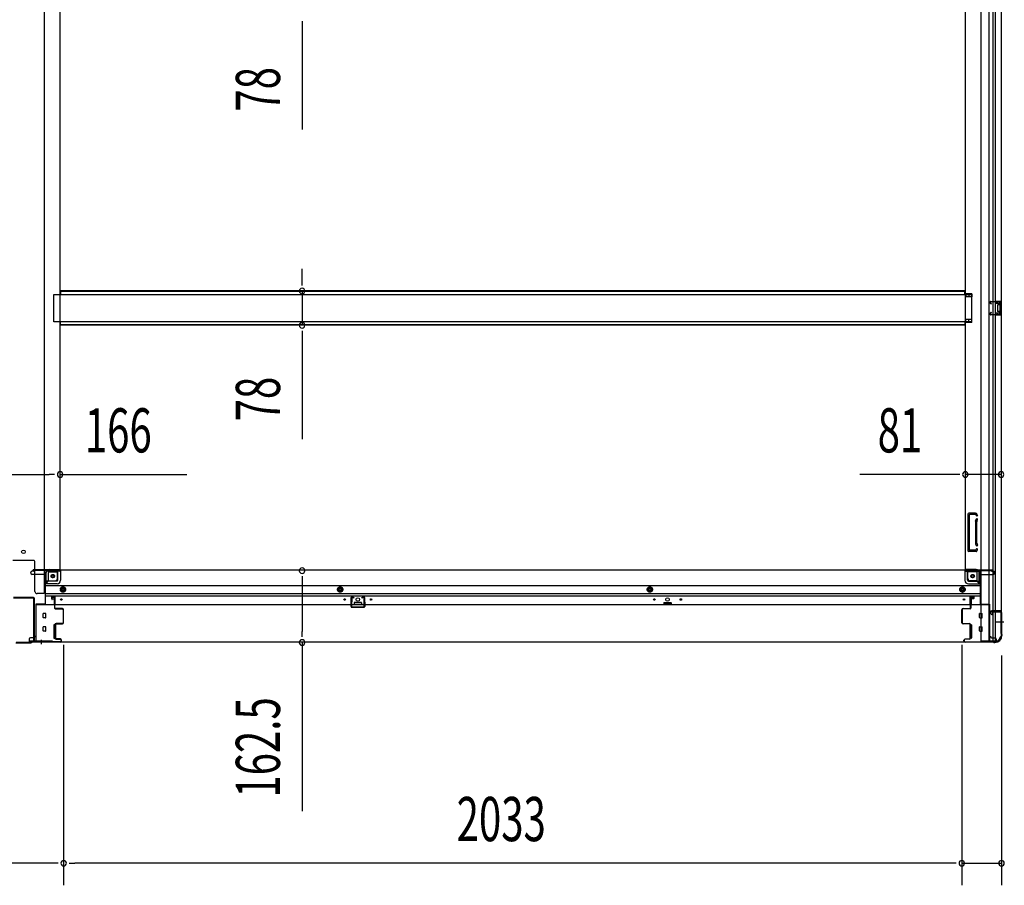
# Model space of a CAD drawing. Extents: x 543 to 20478, y 217 to 14052.
# Drawn here: x 12627 to 14856, y 3553 to 5512 of the extents above; entities that cross this region are included whole.
import ezdxf

# ---------------------------------------------------------------- set-up
doc = ezdxf.new("R2010")
doc.units = 0
doc.header["$LTSCALE"] = 50
doc.header["$MEASUREMENT"] = 0
doc.linetypes.add('1PL-M', pattern=[15, 12, -1, 1, -1])
doc.linetypes.add('HIDE-M', pattern=[2, 1, -1])
for name, color, linetype in [('SUNPOU', 4, 'CONTINUOUS'), ('下枠中', 1, 'CONTINUOUS'), ('下枠側', 1, 'CONTINUOUS'), ('下枠前', 2, 'CONTINUOUS'), ('中柱後', 2, 'CONTINUOUS'), ('床補強', 3, 'CONTINUOUS'), ('柱前', 3, 'CONTINUOUS'), ('間柱', 4, 'CONTINUOUS')]:
    doc.layers.add(name, color=color, linetype=linetype)
doc.styles.add('00', font='ROMANS', dxfattribs={"width": 0.666667, "bigfont": 'BIGFONT'})

msp = doc.modelspace()

# ---------------------------------------------------------------- linework, layer by layer
at = {"layer": 'SUNPOU'}
for p, q in [((13266.3, 5508.8), (13266.3, 5496.3)), ((13266.3, 5496.3), (13266.3, 5263.3)), ((13266.3, 4922.9), (13266.3, 4947.9)), ((13266.3, 4910.4), (13266.3, 4922.9)), ((13266.3, 4897.9), (13266.3, 4820.3)), ((13266.3, 4807.8), (13266.3, 4795.3)), ((13266.3, 4795.3), (13266.3, 4562.3)), ((12577.6, 4482.5), (12693.6, 4482.5)), ((12706.1, 4482.5), (12693.6, 4482.5)), ((12718.6, 4482.5), (13005.5, 4482.5)), ((14742.6, 4482.5), (14528.7, 4482.5)), ((14755.1, 4482.5), (14742.6, 4482.5)), ((14848.6, 4482.5), (14767.6, 4482.5)), ((13266.3, 4252.4), (13266.3, 4239.9)), ((13266.3, 4239.9), (13266.3, 4127.4)), ((13266.3, 4114.9), (13266.3, 4127.4)), ((13266.3, 4102.4), (13266.3, 3720.3)), ((12726.6, 4097.1), (12726.6, 3552.8)), ((14759.6, 4097.1), (14759.6, 3552.8)), ((14759.6, 4097.1), (14759.6, 3552.8)), ((14849.6, 4072.7), (14849.6, 3552.8)), ((12726.6, 4047.1), (12726.6, 3552.8)), ((12701.6, 3602.8), (12589.6, 3602.8)), ((12714.1, 3602.8), (12701.6, 3602.8)), ((12739.1, 3602.8), (12751.6, 3602.8)), ((14734.6, 3602.8), (12751.6, 3602.8)), ((14734.6, 3602.8), (14709.6, 3602.8)), ((14747.1, 3602.8), (14734.6, 3602.8)), ((14747.1, 3602.8), (14734.6, 3602.8)), ((14759.6, 3602.8), (14849.6, 3602.8))]:
    msp.add_line(p, q, dxfattribs=at)
for centre, start, end in [((13266.3, 4897.9), 90, 270), ((13266.3, 4897.9), 270, 90), ((13266.3, 4820.3), 90, 270), ((13266.3, 4820.3), 270, 90), ((12718.6, 4482.5), 0, 180), ((12718.6, 4482.5), 180, 0), ((14767.6, 4482.5), 0, 180), ((14767.6, 4482.5), 180, 0), ((14848.6, 4482.5), 0, 180), ((14848.6, 4482.5), 180, 0), ((13266.3, 4264.9), 90, 270), ((13266.3, 4264.9), 270, 90), ((13266.3, 4102.4), 90, 270), ((13266.3, 4102.4), 270, 90), ((12726.6, 3602.8), 0, 180), ((12726.6, 3602.8), 0, 180), ((12726.6, 3602.8), 180, 0), ((12726.6, 3602.8), 180, 0), ((14759.6, 3602.8), 0, 180), ((14759.6, 3602.8), 0, 180), ((14759.6, 3602.8), 180, 0), ((14759.6, 3602.8), 180, 0), ((14849.6, 3602.8), 0, 180), ((14849.6, 3602.8), 180, 0)]:
    msp.add_arc(centre, 6.25, start, end, dxfattribs=at)
at = {"layer": '下枠中'}
for p, q in [((12682.6, 7005.6), (12682.6, 4213.1)), ((12718.6, 4267.6), (12718.6, 6934.1)), ((12659.6, 4287.6), (12611.6, 4287.6)), ((12661.6, 4218.1), (12661.6, 4285.6)), ((12687.1, 4236.1), (12687.1, 4260.6)), ((12692.1, 4242.1), (12692.1, 4260.6)), ((12694.1, 4262.6), (12712.6, 4262.6)), ((12695.2, 4267.6), (12718.6, 4267.6)), ((12712.6, 4247.1), (12712.6, 4267.6)), ((12682.6, 4236.1), (12687.1, 4236.1)), ((12687.1, 4236.1), (12692.1, 4242.1)), ((12692.1, 4242.1), (12707.6, 4242.1)), ((12682.6, 4213.1), (12666.6, 4213.1))]:
    msp.add_line(p, q, dxfattribs=at)
for centre in [(12635.6, 4307.6), (12702.1, 4252.6)]:
    msp.add_circle(centre, 4, dxfattribs=at)
for centre, radius, start, end in [((12659.6, 4285.6), 2, 0, 90), ((12695.4, 4259.1), 8.42, 88.6229, 170.322), ((12694.1, 4260.6), 2, 90, 180), ((12707.6, 4247.1), 5, 270, 0), ((12666.6, 4218.1), 5, 180, 270)]:
    msp.add_arc(centre, radius, start, end, dxfattribs=at)
at = {"layer": '下枠側'}
for p, q in [((14802.6, 7015.1), (14802.6, 4105.1)), ((14821.1, 7015.1), (14821.1, 4105.1)), ((14848.6, 7005.1), (14848.6, 4115.1)), ((14767.6, 6934.1), (14767.6, 4267.6)), ((14830.6, 4174.1), (14830.6, 6946.1)), ((14835.6, 4174.1), (14835.6, 6946.1)), ((14782.6, 4891.6), (14767.6, 4891.6)), ((14782.6, 4884.6), (14767.6, 4884.6)), ((14768.6, 4891.6), (14768.6, 4884.6)), ((14775.6, 4891.6), (14775.6, 4884.6)), ((14782.6, 4891.6), (14782.6, 4884.6)), ((14834.6, 4875.1), (14848.6, 4875.1)), ((14834.6, 4870.6), (14844.1, 4870.6)), ((14835.6, 4874.9), (14835.6, 4870.6)), ((14838.7, 4875.1), (14838.7, 4870.6)), ((14840.3, 4875.1), (14840.3, 4870.6)), ((14840.6, 4866.1), (14840.6, 4852.1)), ((14841.6, 4867.1), (14844.1, 4867.1)), ((14845.1, 4869.6), (14845.1, 4868.1)), ((14847.6, 4875.1), (14847.6, 4843.1)), ((14848.6, 4875.1), (14848.6, 4843.1)), ((14844.1, 4847.6), (14834.6, 4847.6)), ((14848.6, 4843.1), (14834.6, 4843.1)), ((14835.6, 4843.2), (14835.6, 4847.6)), ((14838.7, 4847.6), (14838.7, 4843.1)), ((14840.3, 4847.6), (14840.3, 4843.1)), ((14844.1, 4851.1), (14841.6, 4851.1)), ((14845.1, 4850.1), (14845.1, 4848.6)), ((14782.6, 4833.6), (14767.6, 4833.6)), ((14782.6, 4826.6), (14767.6, 4826.6)), ((14768.6, 4826.6), (14768.6, 4833.6)), ((14775.6, 4826.6), (14775.6, 4833.6)), ((14782.6, 4826.6), (14782.6, 4833.6)), ((14773.6, 4393.1), (14773.6, 4310.1)), ((14790.7, 4395.1), (14775.6, 4395.1)), ((14776.6, 4391.1), (14776.6, 4312.1)), ((14790, 4392.1), (14777.6, 4392.1)), ((14791.9, 4390.7), (14792.2, 4389.6)), ((14794.5, 4392.3), (14795.1, 4390.5)), ((14790.6, 4375.7), (14790.6, 4327)), ((14790.9, 4377.2), (14792.2, 4381.5)), ((14793.6, 4327), (14793.6, 4375.7)), ((14793.7, 4376.3), (14795.1, 4380.6)), ((14790.9, 4325.9), (14792.2, 4321.6)), ((14793.7, 4326.8), (14795.1, 4322.5)), ((14793.1, 4308.1), (14775.6, 4308.1)), ((14791.1, 4311.1), (14777.6, 4311.1)), ((14791.7, 4311.8), (14792.2, 4313.5)), ((14793.9, 4308.8), (14795.1, 4312.6)), ((14770.1, 4267.6), (14767.6, 4267.6)), ((14792.1, 4267.6), (14767.6, 4267.6)), ((14773.6, 4247.1), (14773.6, 4264.6)), ((14792.1, 4262.6), (14773.6, 4262.6)), ((14794.1, 4242.1), (14794.1, 4260.6)), ((14799.1, 4236.1), (14799.1, 4260.6)), ((14794.1, 4242.1), (14778.6, 4242.1)), ((14799.1, 4236.1), (14794.1, 4242.1)), ((14802.6, 4236.1), (14799.1, 4236.1)), ((14825.6, 4172.1), (14825.6, 4167.6)), ((14847.6, 4174.1), (14827.6, 4174.1)), ((14829.6, 4171.6), (14847.6, 4171.6)), ((14829.6, 4165.6), (14829.6, 4171.6)), ((14829.6, 4165.6), (14829.6, 4171.6)), ((14830.6, 4105.1), (14830.6, 4171.6)), ((14830.6, 4165.6), (14830.6, 4171.6)), ((14830.6, 4165.6), (14830.6, 4171.6)), ((14835.6, 4105.1), (14835.6, 4171.6)), ((14848.6, 4172.6), (14848.6, 4173.1)), ((14827.6, 4165.6), (14830.6, 4165.6)), ((14837.6, 4105.1), (14802.6, 4105.1)), ((14848.6, 4115.1), (14847.6, 4115.1))]:
    msp.add_line(p, q, dxfattribs=at)
at = {"layer": '下枠側', "color": 6, "linetype": '1PL-M'}
for p, q in [((14848.6, 4148.1), (14837.4, 4148.1)), ((14855, 4148.1), (14838, 4148.1))]:
    msp.add_line(p, q, dxfattribs=at)
at = {"layer": '下枠側'}
msp.add_circle((14784.1, 4252.6), 4, dxfattribs=at)
for centre, radius, start, end in [((14841.6, 4866.1), 1, 90, 180), ((14844.1, 4869.6), 1, 0, 90), ((14844.1, 4868.1), 1, 270, 0), ((14841.6, 4852.1), 1, 180, 270), ((14844.1, 4850.1), 1, 0, 90), ((14844.1, 4848.6), 1, 270, 0), ((14775.6, 4393.1), 2, 90, 180), ((14777.6, 4391.1), 1, 90, 180), ((14790, 4390.1), 2, 17.4576, 90), ((14790.7, 4391.1), 4, 17.4576, 90), ((14795.6, 4375.7), 5, 162.5424, 179.9995), ((14793.6, 4390.1), 1.5, 197.4576, 270), ((14793.6, 4381.1), 1.5, 90, 162.5424), ((14793.6, 4390.1), 1.5, 270, 17.4576), ((14793.6, 4381.1), 1.5, 342.5424, 90), ((14795.6, 4375.7), 2, 162.5424, 180), ((14794.6, 4375.9), 1, 162.5424, 180), ((14794.6, 4375.9), 1, 162.5424, 180), ((14795.6, 4327.4), 5, 180.0005, 197.4576), ((14795.6, 4327.4), 2, 180, 197.4576), ((14775.6, 4310.1), 2, 180, 270), ((14777.6, 4312.1), 1, 180, 270), ((14790.7, 4312.1), 1, 270, 342.5424), ((14793.6, 4322.1), 1.5, 197.4576, 270), ((14793.6, 4313.1), 1.5, 90, 162.5424), ((14792.9, 4309.1), 1, 270, 342.5424), ((14793.6, 4322.1), 1.5, 270, 17.4576), ((14793.6, 4313.1), 1.5, 342.5424, 90), ((14770.6, 4264.6), 3, 0, 90), ((14792.1, 4260.6), 7, 0, 90), ((14792.1, 4260.6), 2, 0, 90), ((14778.6, 4247.1), 5, 180, 270), ((14827.6, 4172.1), 2, 90, 180), ((14847.6, 4173.1), 1, 0, 90), ((14847.6, 4172.6), 1, 270, 0), ((14827.6, 4167.6), 2, 180, 270), ((14837.6, 4113.1), 8, 270, 0), ((14847.6, 4113.1), 2, 90, 180)]:
    msp.add_arc(centre, radius, start, end, dxfattribs=at)
at = {"layer": '下枠前'}
for p, q in [((12652.6, 4259.6), (12652.6, 4260.6)), ((12658.6, 4263.6), (12655.6, 4263.6)), ((12718.6, 4266.6), (12657.6, 4266.6)), ((12657.6, 4265.6), (12657.6, 4266.6)), ((12719.6, 4265.6), (12657.6, 4265.6)), ((12660.6, 4265.6), (12660.6, 4266.6)), ((12684.6, 4258.6), (12684.6, 4188.1)), ((12717.6, 4263.6), (12689.6, 4263.6)), ((12713.6, 4243.1), (12713.6, 4263.6)), ((12718.6, 4266.6), (14767.6, 4266.6)), ((12719.6, 4265.6), (12719.6, 4266.6)), ((12719.6, 4265.4), (12719.6, 4243.1)), ((14766.6, 4265.6), (14766.6, 4266.6)), ((14766.6, 4265.6), (14828.6, 4265.6)), ((14766.6, 4265.4), (14766.6, 4243.1)), ((14767.6, 4266.6), (14828.6, 4266.6)), ((14768.6, 4263.6), (14796.6, 4263.6)), ((14772.6, 4243.1), (14772.6, 4263.6)), ((14801.6, 4258.6), (14801.6, 4188.1)), ((14825.6, 4265.6), (14825.6, 4266.6)), ((14827.6, 4263.6), (14830.6, 4263.6)), ((14828.6, 4265.6), (14828.6, 4266.6)), ((14833.6, 4259.6), (14833.6, 4260.6)), ((12684.6, 4256.6), (12655.6, 4256.6)), ((12711.6, 4241.1), (12684.6, 4241.1)), ((12711.6, 4235.1), (12684.6, 4235.1)), ((14774.6, 4241.1), (14801.6, 4241.1)), ((14774.6, 4235.1), (14801.6, 4235.1)), ((14801.6, 4256.6), (14830.6, 4256.6)), ((12684.6, 4231.6), (14801.6, 4231.6)), ((12684.6, 4213.1), (14801.6, 4213.1)), ((12720.1, 4225.2), (12725.1, 4228.1)), ((12720.1, 4219.4), (12720.1, 4225.2)), ((12725.1, 4216.5), (12720.1, 4219.4)), ((12725.1, 4228.1), (12730.1, 4225.2)), ((12730.1, 4219.4), (12725.1, 4216.5)), ((12730.1, 4225.2), (12730.1, 4219.4)), ((13347.6, 4225.2), (13352.6, 4228.1)), ((13347.6, 4219.4), (13347.6, 4225.2)), ((13352.6, 4216.5), (13347.6, 4219.4)), ((13352.6, 4228.1), (13357.6, 4225.2)), ((13357.6, 4219.4), (13352.6, 4216.5)), ((13357.6, 4225.2), (13357.6, 4219.4)), ((14048.6, 4225.2), (14053.6, 4228.1)), ((14048.6, 4219.4), (14048.6, 4225.2)), ((14053.6, 4216.5), (14048.6, 4219.4)), ((14053.6, 4228.1), (14058.6, 4225.2)), ((14058.6, 4219.4), (14053.6, 4216.5)), ((14058.6, 4225.2), (14058.6, 4219.4)), ((14761.1, 4228.1), (14756.1, 4225.2)), ((14756.1, 4225.2), (14756.1, 4219.4)), ((14756.1, 4219.4), (14761.1, 4216.5)), ((14766.1, 4225.2), (14761.1, 4228.1)), ((14761.1, 4216.5), (14766.1, 4219.4)), ((14766.1, 4219.4), (14766.1, 4225.2)), ((12684.6, 4208.1), (14801.6, 4208.1)), ((12699.1, 4208.1), (12699.1, 4201.6)), ((12699.1, 4208.1), (12699.1, 4201.6)), ((12707.6, 4206.9), (12699.1, 4206.9)), ((12699.5, 4201.1), (12704.6, 4201.1)), ((12705.1, 4200.6), (12705.1, 4188.1)), ((12707.6, 4188.1), (12707.6, 4208.1)), ((13384.1, 4192.1), (13384.1, 4188.1)), ((13400.6, 4192.6), (13384.6, 4192.6)), ((13401.1, 4192.1), (13401.1, 4188.1)), ((14085.1, 4192.1), (14085.1, 4188.1)), ((14085.6, 4192.6), (14101.6, 4192.6)), ((14102.1, 4192.1), (14102.1, 4188.1)), ((14778.6, 4188.1), (14778.6, 4208.1)), ((14778.6, 4206.9), (14787.1, 4206.9)), ((14781.1, 4200.6), (14781.1, 4188.1)), ((14786.8, 4201.1), (14781.6, 4201.1)), ((14787.1, 4208.1), (14787.1, 4201.6)), ((14787.1, 4208.1), (14787.1, 4201.6)), ((12663.6, 4189.3), (12663.6, 4104.1)), ((12684.6, 4189.3), (12663.6, 4189.3)), ((12663.6, 4189.3), (12663.6, 4104.1)), ((12684.6, 4189.3), (12663.6, 4189.3)), ((12663.6, 4188.1), (14822.6, 4188.1)), ((12680.1, 4189.3), (12680.1, 4188.1)), ((12685.6, 4168.1), (12680.6, 4168.1)), ((12685.6, 4168.1), (12680.6, 4168.1)), ((13384.1, 4189.3), (13401.1, 4189.3)), ((14102.1, 4189.3), (14085.1, 4189.3)), ((14800.6, 4168.1), (14805.6, 4168.1)), ((14800.6, 4168.1), (14805.6, 4168.1)), ((14801.6, 4189.3), (14822.6, 4189.3)), ((14801.6, 4189.3), (14822.6, 4189.3)), ((14806.1, 4189.3), (14806.1, 4188.1)), ((14822.6, 4189.3), (14822.6, 4104.1)), ((14822.6, 4189.3), (14822.6, 4104.1)), ((12680.1, 4158.6), (12680.1, 4167.6)), ((12685.6, 4158.1), (12680.6, 4158.1)), ((12686.1, 4158.6), (12686.1, 4167.6)), ((14800.1, 4158.6), (14800.1, 4167.6)), ((14800.6, 4158.1), (14805.6, 4158.1)), ((14806.1, 4158.6), (14806.1, 4167.6)), ((12680.1, 4128.6), (12680.1, 4137.6)), ((12685.6, 4138.1), (12680.6, 4138.1)), ((12685.6, 4128.1), (12680.6, 4128.1)), ((12686.1, 4128.6), (12686.1, 4137.6)), ((12704.6, 4142.1), (12704.6, 4112.6)), ((12705.1, 4142.6), (12707.6, 4142.6)), ((12708.1, 4142.1), (12708.1, 4112.6)), ((14778.1, 4142.1), (14778.1, 4112.6)), ((14781.1, 4142.6), (14778.6, 4142.6)), ((14781.6, 4142.1), (14781.6, 4112.6)), ((14800.1, 4128.6), (14800.1, 4137.6)), ((14800.6, 4138.1), (14805.6, 4138.1)), ((14800.6, 4128.1), (14805.6, 4128.1)), ((14806.1, 4128.6), (14806.1, 4137.6)), ((12648.6, 4110.1), (12648.6, 4104.1)), ((12663.6, 4105.3), (12648.6, 4105.3)), ((12648.6, 4104.1), (14837.6, 4104.1)), ((12659.1, 4113.1), (12651.6, 4113.1)), ((12660.6, 4116.1), (12660.6, 4114.9)), ((12663.6, 4116.1), (12660.6, 4116.1)), ((12663.6, 4114.9), (12660.6, 4114.9)), ((12661.1, 4116.1), (12661.1, 4115.1)), ((12663.6, 4116.1), (12661.1, 4116.1)), ((12663.6, 4114.9), (12661.1, 4114.9)), ((12705.1, 4112.1), (12707.6, 4112.1)), ((14781.1, 4112.1), (14778.6, 4112.1)), ((14822.6, 4116.1), (14825.1, 4116.1)), ((14822.6, 4116.1), (14825.6, 4116.1)), ((14822.6, 4114.9), (14825.1, 4114.9)), ((14822.6, 4114.9), (14825.6, 4114.9)), ((14822.6, 4105.3), (14837.6, 4105.3)), ((14825.1, 4116.1), (14825.1, 4115.1)), ((14825.6, 4116.1), (14825.6, 4114.9)), ((14827.1, 4113.1), (14834.6, 4113.1)), ((14837.6, 4110.1), (14837.6, 4104.1))]:
    msp.add_line(p, q, dxfattribs=at)
at = {"layer": '下枠前', "color": 6, "linetype": 'HIDE-M'}
for p, q in [((12720.6, 4224.9), (12725.1, 4227.5)), ((12720.6, 4219.7), (12720.6, 4224.9)), ((12725.1, 4217.1), (12720.6, 4219.7)), ((12725.1, 4227.5), (12729.6, 4224.9)), ((12729.6, 4219.7), (12725.1, 4217.1)), ((12729.6, 4224.9), (12729.6, 4219.7)), ((13348.1, 4224.9), (13352.6, 4227.5)), ((13348.1, 4219.7), (13348.1, 4224.9)), ((13352.6, 4217.1), (13348.1, 4219.7)), ((13352.6, 4227.5), (13357.1, 4224.9)), ((13357.1, 4219.7), (13352.6, 4217.1)), ((13357.1, 4224.9), (13357.1, 4219.7)), ((14049.1, 4224.9), (14053.6, 4227.5)), ((14049.1, 4219.7), (14049.1, 4224.9)), ((14053.6, 4217.1), (14049.1, 4219.7)), ((14053.6, 4227.5), (14058.1, 4224.9)), ((14058.1, 4219.7), (14053.6, 4217.1)), ((14058.1, 4224.9), (14058.1, 4219.7)), ((14761.1, 4227.5), (14756.6, 4224.9)), ((14756.6, 4224.9), (14756.6, 4219.7)), ((14756.6, 4219.7), (14761.1, 4217.1)), ((14765.6, 4224.9), (14761.1, 4227.5)), ((14761.1, 4217.1), (14765.6, 4219.7)), ((14765.6, 4219.7), (14765.6, 4224.9))]:
    msp.add_line(p, q, dxfattribs=at)
for centre, radius in [((12702.1, 4252.6), 3.7), ((14784.1, 4252.6), 3.7), ((12725.1, 4222.3), 6), ((12725.1, 4222.3), 4.5), ((13352.6, 4222.3), 6), ((13352.6, 4222.3), 4.5), ((14053.6, 4222.3), 6), ((14053.6, 4222.3), 4.5), ((14761.1, 4222.3), 6), ((14761.1, 4222.3), 4.5)]:
    msp.add_circle(centre, radius, dxfattribs=at)
at = {"layer": '下枠前', "color": 4}
for centre in [(12702.1, 4252.6), (14784.1, 4252.6), (12725.1, 4222.3), (13352.6, 4222.3), (14053.6, 4222.3), (14761.1, 4222.3)]:
    msp.add_circle(centre, 3, dxfattribs=at)
at = {"layer": '下枠前'}
for centre, radius in [((12702.1, 4252.6), 2.5), ((14784.1, 4252.6), 2.5), ((12725.1, 4222.3), 2), ((13352.6, 4222.3), 2), ((14053.6, 4222.3), 2), ((14761.1, 4222.3), 2), ((12721.6, 4199.6), 1.75), ((13362.6, 4199.6), 1.75), ((13392.6, 4199.6), 4), ((13422.6, 4199.6), 1.75), ((14063.6, 4199.6), 1.75), ((14093.6, 4199.6), 4), ((14123.6, 4199.6), 1.75), ((14764.6, 4199.6), 1.75)]:
    msp.add_circle(centre, radius, dxfattribs=at)
for centre, radius, start, end in [((12655.6, 4260.6), 3, 90, 180), ((12655.6, 4259.6), 3, 180, 270), ((12658.6, 4265.6), 2, 270, 0), ((12689.6, 4258.6), 5, 90, 180), ((12717.6, 4265.6), 2, 270, 0), ((14768.6, 4265.6), 2, 180, 270), ((14796.6, 4258.6), 5, 0, 90), ((14827.6, 4265.6), 2, 180, 270), ((14830.6, 4260.6), 3, 0, 90), ((14830.6, 4259.6), 3, 270, 0), ((12711.6, 4243.1), 8, 270, 0), ((12711.6, 4243.1), 2, 270, 0), ((14774.6, 4243.1), 8, 180, 270), ((14774.6, 4243.1), 2, 180, 270), ((12699.6, 4201.6), 0.5, 180, 270), ((12704.6, 4200.6), 0.5, 0, 90), ((13384.6, 4192.1), 0.5, 90, 180), ((13400.6, 4192.1), 0.5, 0, 90), ((14085.6, 4192.1), 0.5, 90, 180), ((14101.6, 4192.1), 0.5, 0, 90), ((14781.6, 4200.6), 0.5, 90, 180), ((14786.6, 4201.6), 0.5, 270, 0), ((12680.6, 4167.6), 0.5, 90, 180), ((12685.6, 4167.6), 0.5, 0, 90), ((14800.6, 4167.6), 0.5, 90, 180), ((14805.6, 4167.6), 0.5, 0, 90), ((12680.6, 4158.6), 0.5, 180, 270), ((12685.6, 4158.6), 0.5, 270, 0), ((14800.6, 4158.6), 0.5, 180, 270), ((14805.6, 4158.6), 0.5, 270, 0), ((12680.6, 4137.6), 0.5, 90, 180), ((12680.6, 4128.6), 0.5, 180, 270), ((12685.6, 4137.6), 0.5, 0, 90), ((12685.6, 4128.6), 0.5, 270, 0), ((12705.1, 4142.1), 0.5, 90, 180), ((12707.6, 4142.1), 0.5, 0, 90), ((14778.6, 4142.1), 0.5, 90, 180), ((14781.1, 4142.1), 0.5, 0, 90), ((14800.6, 4137.6), 0.5, 90, 180), ((14800.6, 4128.6), 0.5, 180, 270), ((14805.6, 4137.6), 0.5, 0, 90), ((14805.6, 4128.6), 0.5, 270, 0), ((12651.6, 4110.1), 3, 90, 180), ((12659.1, 4115.1), 2, 270, 0), ((12705.1, 4112.6), 0.5, 180, 270), ((12707.6, 4112.6), 0.5, 270, 0), ((14778.6, 4112.6), 0.5, 180, 270), ((14781.1, 4112.6), 0.5, 270, 0), ((14827.1, 4115.1), 2, 180, 270), ((14834.6, 4110.1), 3, 0, 90)]:
    msp.add_arc(centre, radius, start, end, dxfattribs=at)
at = {"layer": '中柱後', "color": 2}
for p, q in [((12658.4, 4204.1), (12612.8, 4204.1)), ((12658.4, 4202.9), (12612.8, 4202.9)), ((12659.4, 4106.3), (12659.4, 4201.9)), ((12660.6, 4106.3), (12660.6, 4201.9)), ((12701.6, 4105.3), (12661.6, 4105.3)), ((12701.6, 4104.1), (12661.6, 4104.1)), ((12701.6, 4105.3), (12701.6, 4104.1))]:
    msp.add_line(p, q, dxfattribs=at)
at = {"layer": '中柱後', "color": 3}
for p, q in [((12699.6, 4203.8), (12699.6, 4199.3)), ((12699.6, 4199.3), (12700.4, 4199.3)), ((12700.4, 4199.3), (12700.4, 4203.8)), ((12704.8, 4205.3), (12701.1, 4205.3)), ((12704.8, 4204.5), (12701.1, 4204.5)), ((12705.8, 4203.5), (12705.8, 4180.3)), ((12706.6, 4180.3), (12706.6, 4203.5)), ((12723.8, 4179.3), (12707.6, 4179.3)), ((12707.6, 4178.5), (12723.8, 4178.5)), ((12725.8, 4176.5), (12725.8, 4147.1)), ((12726.6, 4147.1), (12726.6, 4176.5)), ((12706.8, 4142.3), (12706.8, 4112.3)), ((12707.6, 4112.3), (12707.6, 4142.3)), ((12723.8, 4145.1), (12709.6, 4145.1)), ((12709.6, 4144.3), (12723.8, 4144.3)), ((12618.6, 4101.3), (12652.6, 4101.3)), ((12652.3, 4102.1), (12619, 4102.1)), ((12652.3, 4102.1), (12654.3, 4104.1)), ((12652.6, 4101.3), (12654.6, 4103.3)), ((12718.8, 4104.1), (12654.3, 4104.1)), ((12718.8, 4103.3), (12654.6, 4103.3)), ((12718.8, 4110.3), (12709.6, 4110.3)), ((12709.6, 4109.5), (12718.8, 4109.5)), ((12720.8, 4107.5), (12720.8, 4106.1)), ((12721.6, 4106.1), (12721.6, 4107.5))]:
    msp.add_line(p, q, dxfattribs=at)
at = {"layer": '中柱後'}
for q in [(12675.6, 4100.3), (12675.6, 4098.8)]:
    msp.add_line((12675.6, 4108.5), q, dxfattribs=at)
at = {"layer": '中柱後', "color": 2}
for centre, radius, start, end in [((12658.4, 4201.9), 2.2, 0, 90), ((12658.4, 4201.9), 1, 0, 90), ((12661.6, 4106.3), 2.2, 180, 270), ((12661.6, 4106.3), 1, 180, 270)]:
    msp.add_arc(centre, radius, start, end, dxfattribs=at)
at = {"layer": '中柱後', "color": 3}
for centre, radius, start, end in [((12701.1, 4203.8), 1.5, 90, 180), ((12701.1, 4203.8), 0.7, 90, 180), ((12704.8, 4203.5), 1.8, 0, 90), ((12704.8, 4203.5), 1, 0, 90), ((12707.6, 4180.3), 1.8, 180, 270), ((12707.6, 4180.3), 1, 180, 270), ((12723.8, 4176.5), 2.8, 0, 90), ((12723.8, 4176.5), 2, 0, 90), ((12723.8, 4147.1), 2.8, 270, 0), ((12723.8, 4147.1), 2, 270, 0), ((12709.6, 4142.3), 2.8, 90, 180), ((12709.6, 4142.3), 2, 90, 180), ((12709.6, 4112.3), 2.8, 180, 270), ((12709.6, 4112.3), 2, 180, 270), ((12718.8, 4107.5), 2.8, 0, 90), ((12718.8, 4107.5), 2, 0, 90), ((12718.8, 4106.1), 2.8, 270, 0), ((12718.8, 4106.1), 2, 270, 0)]:
    msp.add_arc(centre, radius, start, end, dxfattribs=at)
at = {"layer": '床補強'}
for p, q in [((12704.6, 4828.1), (12704.6, 4890.1)), ((12704.6, 4890.1), (14781.6, 4890.1)), ((14766.6, 4897.9), (12719.6, 4897.9)), ((14766.6, 4897.9), (12719.6, 4897.9)), ((12719.6, 4897.9), (12719.6, 4890.1)), ((14766.6, 4896.7), (12719.6, 4896.7)), ((14766.6, 4890.1), (14766.6, 4897.9)), ((14781.6, 4890.1), (14781.6, 4828.1)), ((14781.6, 4828.1), (12704.6, 4828.1)), ((12719.6, 4820.3), (12719.6, 4828.1)), ((14766.6, 4821.5), (12719.6, 4821.5)), ((14766.6, 4820.3), (12719.6, 4820.3)), ((14766.6, 4828.1), (14766.6, 4820.3))]:
    msp.add_line(p, q, dxfattribs=at)
at = {"layer": '柱前'}
for p, q in [((14779.6, 4180.3), (14779.6, 4203.5)), ((14780.4, 4203.5), (14780.4, 4180.3)), ((14780.4, 4198.5), (14780.4, 4188)), ((14784.1, 4203.1), (14781.1, 4203.1)), ((14781.1, 4202.3), (14781.1, 4203.1)), ((14784.1, 4202.3), (14781.1, 4202.3)), ((14781.4, 4205.3), (14784.1, 4205.3)), ((14781.4, 4204.5), (14784.1, 4204.5)), ((14759.6, 4147.1), (14759.6, 4176.5)), ((14760.4, 4176.5), (14760.4, 4147.1)), ((14762.4, 4179.3), (14778.6, 4179.3)), ((14778.6, 4178.5), (14762.4, 4178.5)), ((14825.7, 4167.5), (14824.7, 4171)), ((14826.4, 4167.8), (14825.5, 4171.2)), ((14826.4, 4173.3), (14846.8, 4173.3)), ((14846.8, 4172.5), (14826.4, 4172.5)), ((14848.8, 4122.7), (14848.8, 4170.5)), ((14849.6, 4170.5), (14849.6, 4122.7)), ((14762.4, 4145.1), (14776.6, 4145.1)), ((14776.6, 4144.3), (14762.4, 4144.3)), ((14778.6, 4112.3), (14778.6, 4142.3)), ((14779.4, 4142.3), (14779.4, 4112.3)), ((14764.6, 4106.1), (14764.6, 4107.5)), ((14765.4, 4107.5), (14765.4, 4106.1)), ((14767.4, 4110.3), (14776.6, 4110.3)), ((14776.6, 4109.5), (14767.4, 4109.5)), ((14767.4, 4104.1), (14830.2, 4104.1)), ((14830.2, 4103.3), (14767.4, 4103.3)), ((14831.1, 4103), (14832, 4102.5)), ((14831.4, 4103.8), (14832.4, 4103.3)), ((14834.8, 4103.1), (14833.3, 4103.1)), ((14833.3, 4102.3), (14834.8, 4102.3)), ((14849.1, 4121.5), (14849.6, 4120.5)), ((14849.8, 4121.8), (14850.3, 4120.8)), ((14849.8, 4118.1), (14849.8, 4119.6)), ((14850.6, 4119.6), (14850.6, 4118.1))]:
    msp.add_line(p, q, dxfattribs=at)
for centre, radius, start, end in [((14781.4, 4203.5), 1.8, 90, 180), ((14781.4, 4203.5), 1, 90, 180), ((14784.1, 4203.8), 1.5, 0, 90), ((14784.1, 4203.8), 0.7, 0, 90), ((14784.1, 4203.8), 0.7, 270, 0), ((14784.1, 4203.8), 1.5, 270, 0), ((14762.4, 4176.5), 2.8, 90, 180), ((14762.4, 4176.5), 2, 90, 180), ((14778.6, 4180.3), 1, 270, 0), ((14778.6, 4180.3), 1.8, 270, 0), ((14826.4, 4171.5), 1.8, 90, 195.4846), ((14826.4, 4171.5), 1, 90, 195.4846), ((14846.8, 4170.5), 2.8, 0, 90), ((14846.8, 4170.5), 2, 0, 90), ((14762.4, 4147.1), 2.8, 180, 270), ((14762.4, 4147.1), 2, 180, 270), ((14826, 4167.7), 0.4, 195.4846, 15.4846), ((14776.6, 4142.3), 2.8, 0, 90), ((14776.6, 4142.3), 2, 0, 90), ((14767.4, 4107.5), 2.8, 90, 180), ((14767.4, 4106.1), 2.8, 180, 270), ((14767.4, 4107.5), 2, 90, 180), ((14767.4, 4106.1), 2, 180, 270), ((14776.6, 4112.3), 2.8, 270, 0), ((14776.6, 4112.3), 2, 270, 0), ((14830.2, 4101.3), 2.8, 63.4349, 90), ((14830.2, 4101.3), 2, 63.4349, 90), ((14833.3, 4105.1), 2.8, 243.4349, 270), ((14833.3, 4105.1), 2, 243.4349, 270), ((14834.8, 4118.1), 15, 270, 0), ((14834.8, 4118.1), 15.8, 270, 0), ((14851.6, 4122.7), 2.8, 180, 206.5651), ((14851.6, 4122.7), 2, 180, 206.5651), ((14847.8, 4119.6), 2, 0, 26.5651), ((14847.8, 4119.6), 2.8, 0, 26.5651)]:
    msp.add_arc(centre, radius, start, end, dxfattribs=at)
at = {"layer": '間柱'}
for p, q in [((14825.6, 4868.1), (14823.9, 4871.1)), ((14824.8, 4871.6), (14826.5, 4868.5)), ((14825.6, 4874.1), (14845.6, 4874.5)), ((14845.6, 4873.5), (14825.6, 4873.1)), ((14826.5, 4868.5), (14825.6, 4868.1)), ((14846.6, 4845.6), (14846.6, 4872.5)), ((14847.6, 4872.5), (14847.6, 4845.6)), ((14823.9, 4847), (14825.6, 4850.1)), ((14826.5, 4849.6), (14824.8, 4846.5)), ((14825.6, 4850.1), (14826.5, 4849.6)), ((14825.6, 4845), (14845.6, 4844.6)), ((14845.6, 4843.6), (14825.6, 4844)), ((13377.2, 4183.8), (13377.6, 4203.8)), ((13378.6, 4203.8), (13378.2, 4183.8)), ((13383.1, 4202.9), (13380.1, 4204.6)), ((13380.6, 4205.5), (13383.6, 4203.8)), ((13383.6, 4203.8), (13383.1, 4202.9)), ((13401.6, 4203.8), (13404.7, 4205.5)), ((13402.1, 4202.9), (13401.6, 4203.8)), ((13405.2, 4204.6), (13402.1, 4202.9)), ((13407.1, 4183.8), (13406.7, 4203.8)), ((13407.7, 4203.8), (13408.1, 4183.8)), ((13379.2, 4182.8), (13406.1, 4182.8)), ((13406.1, 4181.8), (13379.2, 4181.8))]:
    msp.add_line(p, q, dxfattribs=at)
for centre, radius, start, end in [((14825.6, 4872.1), 2, 91.1935, 209.6631), ((14825.6, 4872.1), 1, 91.1935, 209.6631), ((14845.6, 4872.5), 2, 360, 91.1935), ((14845.6, 4872.5), 1, 360, 91.1935), ((14825.6, 4846), 2, 150.3369, 268.8065), ((14825.6, 4846), 1, 150.3369, 268.8065), ((14845.6, 4845.6), 2, 268.8065, 360), ((14845.6, 4845.6), 1, 268.8065, 360), ((13379.6, 4203.8), 2, 60.3369, 178.8065), ((13379.6, 4203.8), 1, 60.3369, 178.8065), ((13405.7, 4203.8), 2, 1.1935, 119.6631), ((13405.7, 4203.8), 1, 1.1935, 119.6631), ((13379.2, 4183.8), 2, 178.8065, 270), ((13379.2, 4183.8), 1, 178.8065, 270), ((13406.1, 4183.8), 2, 270, 1.1935), ((13406.1, 4183.8), 1, 270, 1.1935)]:
    msp.add_arc(centre, radius, start, end, dxfattribs=at)

# ---------------------------------------------------------------- texts
at = {"layer": 'SUNPOU', "style": '00', "width": 0.666667}
for s, p in [('78', (13216.3, 5303.8)), ('78', (13216.3, 4602.8)), ('162.5', (13216.3, 3751.2))]:
    msp.add_text(s, height=100, rotation=90, dxfattribs=at).set_placement(p)
for s, p in [('166', (12774.6, 4532.5)), ('81', (14569.2, 4532.5)), ('2033', (13616.2, 3652.8))]:
    msp.add_text(s, height=100, dxfattribs=at).set_placement(p)

doc.saveas('drawing.dxf')
